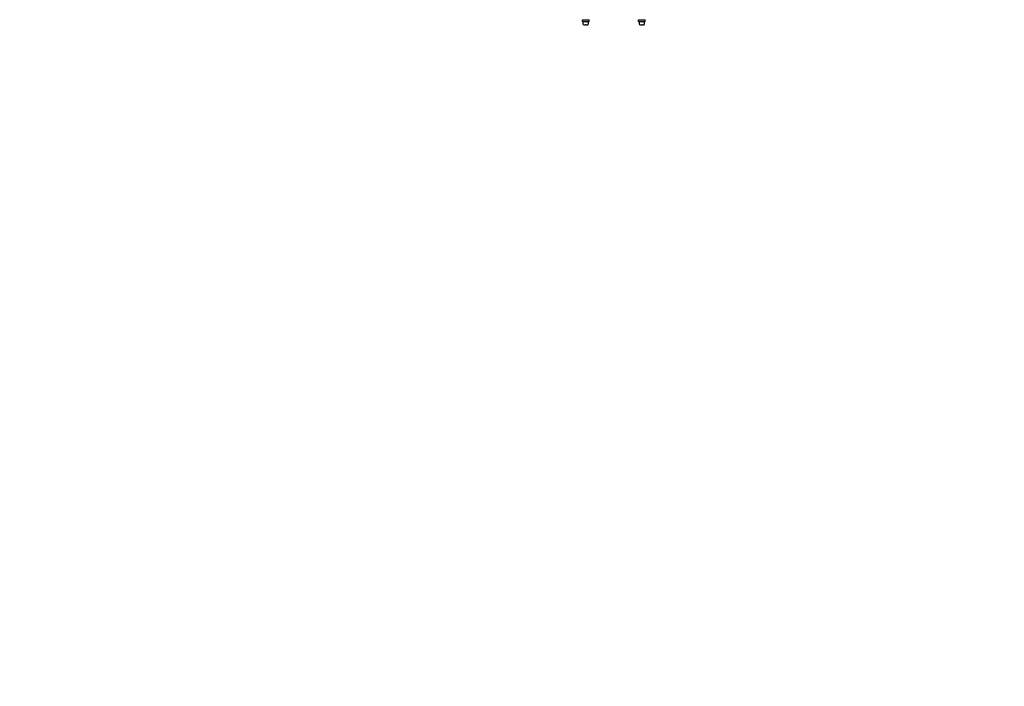
# Model space of a CAD drawing. Units: millimetres. Extents: x -103 to 3588, y -77 to 1621.
# Drawn here: x 2363 to 2602, y -77 to 85 of the extents above; entities that cross this region are included whole.
import ezdxf

# ---------------------------------------------------------------- set-up
doc = ezdxf.new("R2010")
doc.units = ezdxf.units.MM
doc.header["$MEASUREMENT"] = 0
doc.layers.add('VP-DIM', color=7, linetype='Continuous')
doc.layers.add('VP-EQ', color=7, linetype='Continuous', true_color=0x8a3492)
doc.styles.get("Standard").update_dxf_attribs({"font": 'arial.ttf'})
doc.dimstyles.get("Standard").update_dxf_attribs({"dimtxt": 14, "dimasz": 20, "dimexe": 20, "dimexo": 50, "dimgap": 20, "dimtad": 0, "dimdec": 0, "dimzin": 0, "dimdsep": 46, "dimtxsty": 'Standard', "dimcen": -0.09, "dimadec": 0, "dimazin": 0, "dimtfac": 1, "dimtdec": 4, "dimtofl": 0, "dimtmove": 0, "dimatfit": 3, "dimfxl": 70, "dimfxlon": 1, "dimtolj": 1, "dimtzin": 0, "dimarcsym": 0})

# ---------------------------------------------------------------- blocks, each defined once
blk = doc.blocks.new('242011-002_')
at = {"color": 0}
for p, q in [((3418.42, 1571.42), (3418.42, 1571.82)), ((3418.42, 1571.82), (3420.02, 1571.82)), ((3418.42, 1571.42), (3418.55, 1571.42)), ((3418.55, 1571.42), (3418.55, 1570.82)), ((3418.55, 1571.42), (3419.88, 1571.42)), ((3418.55, 1570.82), (3418.61, 1570.71)), ((3418.61, 1570.71), (3418.74, 1570.63)), ((3419.69, 1570.63), (3419.82, 1570.71)), ((3419.82, 1570.71), (3419.88, 1570.82)), ((3419.88, 1570.82), (3419.88, 1571.42)), ((3419.88, 1571.42), (3420.02, 1571.42)), ((3420.02, 1571.42), (3420.02, 1571.82)), ((3432.01, 1571.42), (3432.01, 1571.82)), ((3432.01, 1571.82), (3433.61, 1571.82)), ((3432.01, 1571.42), (3432.14, 1571.42)), ((3432.14, 1571.42), (3432.14, 1570.82)), ((3432.14, 1571.42), (3433.47, 1571.42)), ((3432.14, 1570.82), (3432.2, 1570.71)), ((3432.2, 1570.71), (3432.33, 1570.63)), ((3433.29, 1570.63), (3433.41, 1570.71)), ((3433.41, 1570.71), (3433.47, 1570.82)), ((3433.47, 1570.82), (3433.47, 1571.42)), ((3433.47, 1571.42), (3433.61, 1571.42)), ((3433.61, 1571.42), (3433.61, 1571.82)), ((3418.74, 1570.63), (3418.83, 1570.61)), ((3418.83, 1570.61), (3418.92, 1570.59)), ((3418.92, 1570.59), (3419.09, 1570.58)), ((3419.33, 1570.58), (3419.09, 1570.58)), ((3419.33, 1570.58), (3419.51, 1570.59)), ((3419.51, 1570.59), (3419.59, 1570.61)), ((3419.59, 1570.61), (3419.69, 1570.63)), ((3432.33, 1570.63), (3432.43, 1570.61)), ((3432.43, 1570.61), (3432.51, 1570.59)), ((3432.51, 1570.59), (3432.69, 1570.58)), ((3432.92, 1570.58), (3432.69, 1570.58)), ((3432.92, 1570.58), (3433.1, 1570.59)), ((3433.1, 1570.59), (3433.19, 1570.61)), ((3433.19, 1570.61), (3433.29, 1570.63))]:
    blk.add_line(p, q, dxfattribs=at)
blk = doc.blocks.new('*D159')
at = {"layer": 'Defpoints', "color": 0}
for p in [(2500.94, 1248.03), (2036.09, -76.86), (3568.21, -76.86)]:
    blk.add_point(p, dxfattribs=at)
at = {"layer": 'VP-DIM', "color": 0, "lineweight": -2}
for p, q in [((3498.21, 1248.03), (3588.21, 1248.03)), ((3568.21, 1228.03), (3568.21, 717.96)), ((3568.21, -56.86), (3568.21, 605.83)), ((3498.21, -76.86), (3588.21, -76.86))]:
    blk.add_line(p, q, dxfattribs=at)
at = {"layer": 'VP-DIM', "color": 0}
for points in [[(3571.54, 1228.03), (3564.87, 1228.03), (3568.21, 1248.03)], [(3564.87, -56.86), (3571.54, -56.86), (3568.21, -76.86)]]:
    blk.add_solid(points, dxfattribs=at)
at = {"layer": 'VP-DIM', "color": 0, "insert": (3568.21, 661.89), "char_height": 25, "attachment_point": 5, "rotation": 90}
blk.add_mtext('\\A1;1330', dxfattribs=at)

msp = doc.modelspace()

# ---------------------------------------------------------------- block references
at = {"layer": 'VP-EQ', "color": 0}
msp.add_blockref('242011-002_', (-918.75, -1487.28), dxfattribs=at)

# ---------------------------------------------------------------- dimensions: what is measured, and where the dimension line sits
at = {"layer": 'VP-DIM', "color": 0}
dim = msp.add_linear_dim(base=(3568.21, -76.86), p1=(2500.94, 1248.03), p2=(2036.09, -76.86), angle=90, text='1330', dimstyle='Standard', override={"dimtxt": 25}, dxfattribs=at)
dim.commit()
dim.dimension.update_dxf_attribs({"geometry": '*D159', "text_midpoint": (3568.21, 661.89), "dimtype": 160})

doc.saveas('drawing.dxf')
